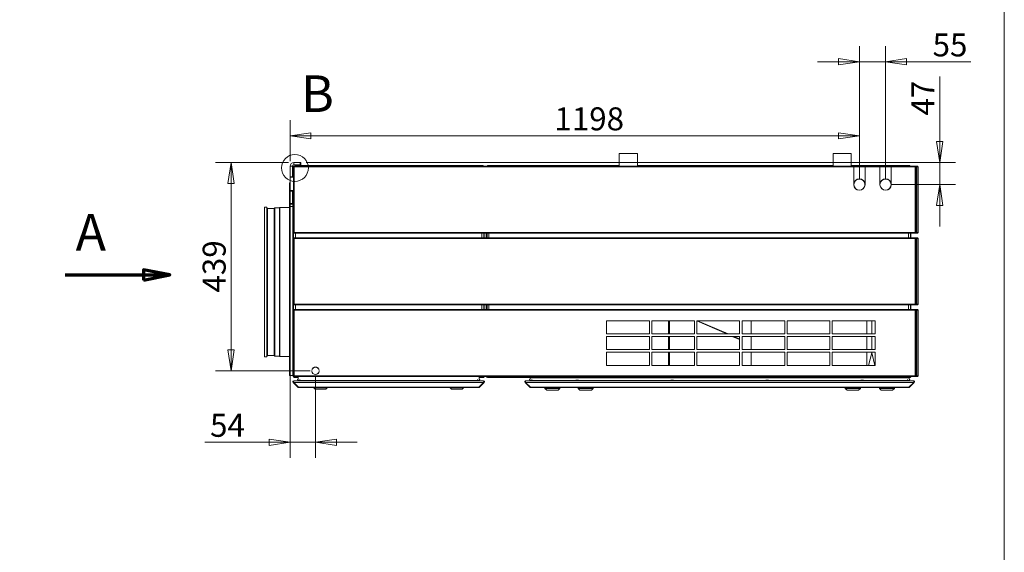
# Model space of a CAD drawing. Units: millimetres. Extents: x 176 to 6358, y 176 to 4444.
# Drawn here: x 4286 to 6358, y 2310 to 3431 of the extents above; entities that cross this region are included whole.
import ezdxf

# ---------------------------------------------------------------- set-up
doc = ezdxf.new("R2010")
doc.units = ezdxf.units.MM
doc.header["$LTSCALE"] = 22
doc.linetypes.add('CHAIN', pattern=[0.3543, 0.2362, -0.0295, 0.0591, -0.0295])
for name, color, linetype, lineweight in [('Detail Boundary (ISO)', 7, 'Continuous', 15), ('Section Line (ISO)', 7, 'CHAIN', 70), ('Symbol (ISO)', 7, 'Continuous', 15), ('Visible (Drawing)', 7, 'Continuous', 5), ('Visible Narrow (ISO)', 7, 'Continuous', 5)]:
    doc.layers.add(name, color=color, linetype=linetype, lineweight=lineweight)
doc.layers.add('Dimension (ISO)', color=9, linetype='Continuous', lineweight=5, true_color=0x808080)
doc.styles.add('Arial 220', font='arial.ttf')
doc.styles.add('Label Text (Drawing)', font='arial.ttf')
doc.dimstyles.new('Default (Drawing)', dxfattribs={"dimscale": 22, "dimtxt": 2.2, "dimasz": 2, "dimexe": 1.5, "dimexo": 0.5, "dimgap": 0.5, "dimtad": 1, "dimdec": 0, "dimrnd": 1e-08, "dimtxsty": 'Arial 220', "dimblk": 'Filled-1', "dimcen": 0.09, "dimdle": 6, "dimclrd": 256, "dimclre": 256, "dimclrt": 7, "dimadec": 0, "dimazin": 2, "dimtfac": 0.545455, "dimtmove": 0, "dimatfit": 3, "dimfxl": 1, "dimtolj": 1, "dimtzin": 0, "dimlwd": -1, "dimlwe": -1, "dimarcsym": 0})

# ---------------------------------------------------------------- blocks, each defined once
blk = doc.blocks.new('Borders Default Border')
at = {"layer": 'Symbol (ISO)', "flags": 128}
blk.add_lwpolyline([(8, 8), (8, 202), (289, 202), (289, 8), (8, 8)], dxfattribs=at)
blk = doc.blocks.new('2dTransSection0')
at = {"layer": 'Section Line (ISO)', "linetype": 'Continuous'}
for p, q in [((214.117, 131.547), (211.617, 132.047)), ((211.617, 132.047), (211.617, 131.047)), ((204.117, 131.547), (211.617, 131.547)), ((211.617, 131.547), (214.117, 131.547)), ((211.617, 131.047), (214.117, 131.547))]:
    blk.add_line(p, q, dxfattribs=at)
at = {"layer": 'Section Line (ISO)', "linetype": 'Continuous', "flags": 128}
blk.add_lwpolyline([(211.617, 131.047), (214.117, 131.547), (211.617, 132.047), (211.617, 131.047)], dxfattribs=at)
at = {"layer": 'Section Line (ISO)'}
blk.add_solid([(211.617, 131.047), (214.117, 131.547), (211.617, 132.047), (211.617, 131.047)], dxfattribs=at)
at = {"layer": 'Section Line (ISO)', "insert": (205.11, 132.78), "char_height": 3.5, "attachment_point": 7, "style": 'Label Text (Drawing)'}
blk.add_mtext('A', dxfattribs=at)
blk = doc.blocks.new('Filled-1')
at = {"color": 0}
for p, q in [((0, 0), (-1, 0.15)), ((-1, 0.15), (-1, -0.15)), ((-1, 0), (0, 0)), ((-1, -0.15), (0, 0))]:
    blk.add_line(p, q, dxfattribs=at)
at = {"color": 0, "flags": 128}
blk.add_lwpolyline([(-1, -0.15), (0, 0), (-1, 0.15), (-1, -0.15)], dxfattribs=at)
at = {"color": 0}
blk.add_solid([(-1, -0.15), (0, 0), (-1, 0.15), (-1, -0.15)], dxfattribs=at)
blk = doc.blocks.new('*D20')
at = {"layer": 'Defpoints', "color": 0, "transparency": 16777216}
for p in [(4863.1, 3130.6), (4731.1, 2692.1), (4908.6, 2692.1)]:
    blk.add_point(p, dxfattribs=at)
at = {"layer": 'Dimension (ISO)', "transparency": 16777216}
for p, q in [((4852.1, 3130.6), (4698.1, 3130.6)), ((4731.1, 3086.6), (4731.1, 2736.1)), ((4897.6, 2692.1), (4698.1, 2692.1))]:
    blk.add_line(p, q, dxfattribs=at)
at = {"layer": 'Dimension (ISO)', "transparency": 16777216, "xscale": 44, "yscale": 44, "zscale": 44}
for p, rotation in [((4731.1, 3130.6), 90), ((4731.1, 2692.1), 270)]:
    blk.add_blockref('Filled-1', p, dxfattribs=dict(at, rotation=rotation))
at = {"layer": 'Dimension (ISO)', "color": 7, "transparency": 16777216, "insert": (4695.4, 2856.9), "char_height": 48.4, "attachment_point": 4, "rotation": 90, "style": 'Arial 220'}
blk.add_mtext('\\A1;439', dxfattribs=at)
blk = doc.blocks.new('*D21')
at = {"layer": 'Defpoints', "color": 0, "transparency": 16777216}
for p in [(4855.1, 3071.6), (4908.6, 2692.1), (4908.6, 2541.8)]:
    blk.add_point(p, dxfattribs=at)
at = {"layer": 'Dimension (ISO)', "transparency": 16777216}
for p, q in [((4855.1, 3060.6), (4855.1, 2508.8)), ((4908.6, 2681.1), (4908.6, 2508.8)), ((4811.1, 2541.8), (4675.8, 2541.8)), ((4908.6, 2541.8), (4855.1, 2541.8)), ((4952.6, 2541.8), (4996.6, 2541.8))]:
    blk.add_line(p, q, dxfattribs=at)
at = {"layer": 'Dimension (ISO)', "transparency": 16777216, "xscale": 44, "yscale": 44, "zscale": 44}
blk.add_blockref('Filled-1', (4855.1, 2541.8), dxfattribs=at)
at = {"layer": 'Dimension (ISO)', "transparency": 16777216, "xscale": 44, "yscale": 44, "zscale": 44, "rotation": 180}
blk.add_blockref('Filled-1', (4908.6, 2541.8), dxfattribs=at)
at = {"layer": 'Dimension (ISO)', "color": 7, "transparency": 16777216, "insert": (4686.8, 2577.4), "char_height": 48.4, "attachment_point": 4, "style": 'Arial 220'}
blk.add_mtext('\\A1;54', dxfattribs=at)
blk = doc.blocks.new('2dDetail0')
at = {"layer": 'Detail Boundary (ISO)'}
blk.add_circle((226.079, 141.785), 1.288, dxfattribs=at)
at = {"layer": 'Detail Boundary (ISO)', "insert": (226.674, 146.045), "char_height": 3.5, "attachment_point": 7, "style": 'Label Text (Drawing)'}
blk.add_mtext('B', dxfattribs=at)
blk = doc.blocks.new('*D44')
at = {"layer": 'Defpoints', "color": 0, "transparency": 16777216}
for p in [(6108.1, 3342.7), (6053.1, 3084.1), (6108.1, 3084.1)]:
    blk.add_point(p, dxfattribs=at)
at = {"layer": 'Dimension (ISO)', "transparency": 16777216}
for p, q in [((6053.1, 3095.1), (6053.1, 3375.7)), ((6108.1, 3095.1), (6108.1, 3375.7)), ((6009.1, 3342.7), (5965.1, 3342.7)), ((6053.1, 3342.7), (6108.1, 3342.7)), ((6152.1, 3342.7), (6287.8, 3342.7))]:
    blk.add_line(p, q, dxfattribs=at)
at = {"layer": 'Dimension (ISO)', "transparency": 16777216, "xscale": 44, "yscale": 44, "zscale": 44}
blk.add_blockref('Filled-1', (6053.1, 3342.7), dxfattribs=at)
at = {"layer": 'Dimension (ISO)', "transparency": 16777216, "xscale": 44, "yscale": 44, "zscale": 44, "rotation": 180}
blk.add_blockref('Filled-1', (6108.1, 3342.7), dxfattribs=at)
at = {"layer": 'Dimension (ISO)', "color": 7, "transparency": 16777216, "insert": (6207.1, 3378.3), "char_height": 48.4, "attachment_point": 4, "style": 'Arial 220'}
blk.add_mtext('\\A1;55', dxfattribs=at)
blk = doc.blocks.new('*D45')
at = {"layer": 'Defpoints', "color": 0, "transparency": 16777216}
for p in [(4878.1, 3130.6), (6108.1, 3084.1), (6222.1, 3084.1)]:
    blk.add_point(p, dxfattribs=at)
at = {"layer": 'Dimension (ISO)', "transparency": 16777216}
for p, q in [((6222.1, 3174.6), (6222.1, 3311.9)), ((4889.1, 3130.6), (6255.1, 3130.6)), ((6222.1, 3084.1), (6222.1, 3130.6)), ((6119.1, 3084.1), (6255.1, 3084.1)), ((6222.1, 3040.1), (6222.1, 2996.1))]:
    blk.add_line(p, q, dxfattribs=at)
at = {"layer": 'Dimension (ISO)', "transparency": 16777216, "xscale": 44, "yscale": 44, "zscale": 44}
for p, rotation in [((6222.1, 3130.6), 270), ((6222.1, 3084.1), 90)]:
    blk.add_blockref('Filled-1', p, dxfattribs=dict(at, rotation=rotation))
at = {"layer": 'Dimension (ISO)', "color": 7, "transparency": 16777216, "insert": (6186.9, 3229.6), "char_height": 48.4, "attachment_point": 4, "rotation": 90, "style": 'Arial 220'}
blk.add_mtext('\\A1;47', dxfattribs=at)
blk = doc.blocks.new('*D46')
at = {"layer": 'Defpoints', "color": 0, "transparency": 16777216}
for p in [(6053.1, 3186.9), (4855.1, 3122.6), (6053.1, 3084.1)]:
    blk.add_point(p, dxfattribs=at)
at = {"layer": 'Dimension (ISO)', "transparency": 16777216}
for p, q in [((4855.1, 3133.6), (4855.1, 3219.9)), ((6053.1, 3095.1), (6053.1, 3219.9)), ((4899.1, 3186.9), (6009.1, 3186.9))]:
    blk.add_line(p, q, dxfattribs=at)
at = {"layer": 'Dimension (ISO)', "transparency": 16777216, "xscale": 44, "yscale": 44, "zscale": 44, "rotation": 180}
blk.add_blockref('Filled-1', (4855.1, 3186.9), dxfattribs=at)
at = {"layer": 'Dimension (ISO)', "transparency": 16777216, "xscale": 44, "yscale": 44, "zscale": 44}
blk.add_blockref('Filled-1', (6053.1, 3186.9), dxfattribs=at)
at = {"layer": 'Dimension (ISO)', "color": 7, "transparency": 16777216, "insert": (5411.3, 3222.6), "char_height": 48.4, "attachment_point": 4, "style": 'Arial 220'}
blk.add_mtext('\\A1;1198', dxfattribs=at)

msp = doc.modelspace()

# ---------------------------------------------------------------- linework, layer by layer
at = {"layer": 'Visible (Drawing)'}
for p, q in [((5585.93, 3149.35), (5547.93, 3149.35)), ((5547.93, 3149.35), (5547.93, 3143.35)), ((5585.93, 3149.35), (5585.93, 3143.35)), ((6035.93, 3149.35), (5997.93, 3149.35)), ((5997.93, 3149.35), (5997.93, 3143.35)), ((6035.93, 3149.35), (6035.93, 3143.35)), ((4876.08, 3130.65), (4863.08, 3130.65)), ((4878.08, 3130.65), (4876.08, 3130.65)), ((4876.08, 3130.65), (4876.08, 3125.65)), ((4878.08, 3125.65), (4878.08, 3130.65)), ((5547.93, 3123.15), (5547.93, 3143.35)), ((5585.93, 3143.35), (5585.93, 3123.15)), ((5997.93, 3123.15), (5997.93, 3143.35)), ((6035.93, 3143.35), (6035.93, 3123.15)), ((4855.08, 3100.65), (4855.08, 3122.65)), ((4860.08, 3100.65), (4860.08, 3122.65)), ((4861.58, 3099.65), (4861.58, 3121.15)), ((4862.08, 3123.15), (4863.58, 3123.15)), ((4862.08, 3122.4), (4862.08, 3123.15)), ((4863.58, 3122.4), (4862.08, 3122.4)), ((4862.08, 3121.65), (4863.58, 3121.65)), ((4862.08, 3121.65), (4862.08, 2983.65)), ((4876.08, 3125.65), (4863.08, 3125.65)), ((4863.58, 3121.65), (4863.58, 3123.15)), ((4863.58, 3123.15), (6170.58, 3123.15)), ((4865.58, 3124.15), (4865.58, 3123.15)), ((4865.58, 3124.15), (4867.58, 3124.15)), ((5259.58, 3124.15), (4867.58, 3124.15)), ((4876.08, 3125.65), (4878.08, 3125.65)), ((5259.58, 3124.15), (5261.58, 3124.15)), ((5261.58, 3123.15), (5261.58, 3124.15)), ((5270.58, 3124.15), (5270.58, 3123.15)), ((5270.58, 3124.15), (5272.58, 3124.15)), ((5547.93, 3124.15), (5272.58, 3124.15)), ((5997.93, 3124.15), (5585.93, 3124.15)), ((6157.08, 3124.15), (6035.93, 3124.15)), ((6041.08, 3123.15), (6041.08, 3121.1)), ((6041.08, 3084.15), (6041.08, 3121.1)), ((6065.08, 3123.15), (6065.08, 3084.15)), ((6096.08, 3123.15), (6096.08, 3121.1)), ((6096.08, 3084.15), (6096.08, 3121.1)), ((6120.08, 3123.15), (6120.08, 3084.15)), ((6157.08, 3124.15), (6159.08, 3124.15)), ((6159.08, 3123.15), (6159.08, 3124.15)), ((6172.96, 3123.15), (6170.58, 3123.15)), ((6170.58, 3123.15), (6170.58, 3121.65)), ((6170.58, 3122.4), (6172.96, 3122.4)), ((6172.08, 3121.65), (6170.58, 3121.65)), ((6174.02, 3121.65), (6172.08, 3121.65)), ((6172.08, 2983.65), (6172.08, 3121.65)), ((6172.96, 3123.15), (6172.96, 3122.4)), ((6175.08, 3123.15), (6172.96, 3123.15)), ((6172.96, 3122.4), (6175.08, 3122.4)), ((6174.02, 3121.65), (6176.58, 3121.65)), ((6176.58, 3121.65), (6176.58, 2983.65)), ((4853.83, 3088.15), (4855.08, 3088.15)), ((4853.83, 3088.15), (4853.83, 3038.15)), ((4855.08, 3099.65), (4855.08, 3100.65)), ((4855.08, 3100.65), (4860.08, 3100.65)), ((4855.08, 3071.65), (4855.08, 3099.65)), ((4855.08, 3099.65), (4862.08, 3099.65)), ((4860.08, 3100.65), (4860.08, 3099.65)), ((4855.08, 3070.65), (4855.08, 3071.65)), ((4862.08, 3071.65), (4855.08, 3071.65)), ((4855.08, 3044.65), (4855.08, 3070.65)), ((4860.08, 3070.65), (4855.08, 3070.65)), ((4860.08, 3071.65), (4860.08, 3070.65)), ((4860.08, 3044.65), (4860.08, 3070.65)), ((4860.83, 3038.15), (4860.83, 3071.65)), ((4861.58, 2680.65), (4861.58, 3071.65)), ((6041.39, 3084.68), (6041.09, 3084.68)), ((6041.09, 3083.68), (6041.39, 3083.68)), ((6065.07, 3084.68), (6064.77, 3084.68)), ((6064.77, 3083.68), (6065.07, 3083.68)), ((6096.39, 3084.68), (6096.09, 3084.68)), ((6096.09, 3083.68), (6096.39, 3083.68)), ((6120.07, 3084.68), (6119.77, 3084.68)), ((6119.77, 3083.68), (6120.07, 3083.68)), ((4860.83, 3051.15), (4861.58, 3051.15)), ((4801.58, 2721.65), (4801.58, 3036.65)), ((4801.58, 3036.65), (4806.58, 3036.65)), ((4806.58, 2721.65), (4806.58, 3036.65)), ((4807.58, 3034.09), (4806.58, 3035.09)), ((4807.58, 2724.2), (4807.58, 3034.09)), ((4807.58, 3034.09), (4821.95, 3034.09)), ((4821.95, 3034.09), (4823.27, 3035.41)), ((4821.95, 2724.2), (4821.95, 3034.09)), ((4823.27, 2722.88), (4823.27, 3035.41)), ((4823.27, 3035.41), (4832.54, 3035.41)), ((4832.54, 3035.41), (4833.27, 3036.15)), ((4832.54, 2722.88), (4832.54, 3035.41)), ((4833.27, 2722.15), (4833.27, 3036.15)), ((4833.27, 3036.15), (4853.83, 3036.15)), ((4853.83, 2682.15), (4853.83, 3038.15)), ((4853.83, 3038.15), (4860.83, 3038.15)), ((4860.08, 3044.65), (4855.08, 3044.65)), ((4855.08, 3044.65), (4855.08, 3042.65)), ((4855.08, 3042.65), (4860.08, 3042.65)), ((4860.08, 3042.65), (4860.08, 3044.65)), ((4860.83, 3038.15), (4860.83, 2682.15)), ((4862.08, 2983.65), (4863.58, 2983.65)), ((4862.58, 2983.65), (4862.58, 2982.9)), ((4862.58, 2983.65), (4862.58, 2982.9)), ((4863.58, 2982.15), (4863.58, 2983.65)), ((6172.08, 2983.65), (6170.58, 2983.65)), ((6170.58, 2983.65), (6170.58, 2982.15)), ((6174.02, 2983.65), (6172.08, 2983.65)), ((6174.02, 2983.65), (6176.58, 2983.65)), ((4862.08, 2982.9), (4863.58, 2982.9)), ((4862.08, 2982.15), (4862.08, 2982.9)), ((4863.58, 2982.15), (4862.08, 2982.15)), ((4862.08, 2972.15), (4863.58, 2972.15)), ((4862.08, 2971.4), (4862.08, 2972.15)), ((4863.58, 2971.4), (4862.08, 2971.4)), ((4862.08, 2970.65), (4863.58, 2970.65)), ((4862.08, 2970.65), (4862.08, 2832.65)), ((4862.58, 2982.15), (4862.58, 2972.15)), ((4862.58, 2982.15), (4862.58, 2972.15)), ((4862.58, 2971.4), (4862.58, 2970.65)), ((4862.58, 2971.4), (4862.58, 2970.65)), ((6170.58, 2982.15), (4863.58, 2982.15)), ((4863.58, 2970.65), (4863.58, 2972.15)), ((4863.58, 2972.15), (6170.58, 2972.15)), ((5262.58, 2982.15), (5262.58, 2972.15)), ((5263.58, 2972.15), (5263.58, 2982.15)), ((5267.58, 2972.15), (5267.58, 2982.15)), ((5269.96, 2972.15), (5269.96, 2982.15)), ((6108.58, 2972.4), (6113.58, 2972.4)), ((6108.58, 2972.15), (6108.58, 2972.4)), ((6113.58, 2972.4), (6113.58, 2972.15)), ((6160.58, 2982.15), (6160.58, 2972.15)), ((6161.58, 2972.15), (6161.58, 2982.15)), ((6172.96, 2982.9), (6170.58, 2982.9)), ((6170.58, 2982.15), (6172.96, 2982.15)), ((6172.96, 2972.15), (6170.58, 2972.15)), ((6170.58, 2972.15), (6170.58, 2970.65)), ((6170.58, 2971.4), (6172.96, 2971.4)), ((6172.08, 2970.65), (6170.58, 2970.65)), ((6174.02, 2970.65), (6172.08, 2970.65)), ((6172.08, 2832.65), (6172.08, 2970.65)), ((6172.96, 2982.9), (6172.96, 2982.15)), ((6175.08, 2982.9), (6172.96, 2982.9)), ((6172.96, 2982.15), (6175.08, 2982.15)), ((6172.96, 2972.15), (6172.96, 2971.4)), ((6175.08, 2972.15), (6172.96, 2972.15)), ((6172.96, 2971.4), (6175.08, 2971.4)), ((6174.02, 2970.65), (6176.58, 2970.65)), ((6176.58, 2970.65), (6176.58, 2832.65)), ((4862.08, 2832.65), (4863.58, 2832.65)), ((4862.08, 2831.9), (4863.58, 2831.9)), ((4862.08, 2831.15), (4862.08, 2831.9)), ((4863.58, 2831.15), (4862.08, 2831.15)), ((4862.08, 2821.15), (4863.58, 2821.15)), ((4862.08, 2820.4), (4862.08, 2821.15)), ((4863.58, 2820.4), (4862.08, 2820.4)), ((4862.08, 2819.65), (4863.58, 2819.65)), ((4862.08, 2819.65), (4862.08, 2681.65)), ((4862.58, 2832.65), (4862.58, 2831.9)), ((4862.58, 2832.65), (4862.58, 2831.9)), ((4862.58, 2831.15), (4862.58, 2821.15)), ((4862.58, 2831.15), (4862.58, 2821.15)), ((4862.58, 2820.4), (4862.58, 2819.65)), ((4862.58, 2820.4), (4862.58, 2819.65)), ((4863.58, 2831.15), (4863.58, 2832.65)), ((6170.58, 2831.15), (4863.58, 2831.15)), ((4863.58, 2819.65), (4863.58, 2821.15)), ((4863.58, 2821.15), (6170.58, 2821.15)), ((5262.58, 2831.15), (5262.58, 2821.15)), ((5263.58, 2821.15), (5263.58, 2831.15)), ((5267.58, 2821.15), (5267.58, 2831.15)), ((5269.96, 2821.15), (5269.96, 2831.15)), ((6108.58, 2831.15), (6108.58, 2830.9)), ((6108.58, 2830.9), (6113.58, 2830.9)), ((6113.58, 2830.9), (6113.58, 2831.15)), ((6160.58, 2831.15), (6160.58, 2821.15)), ((6161.58, 2821.15), (6161.58, 2831.15)), ((6172.08, 2832.65), (6170.58, 2832.65)), ((6170.58, 2832.65), (6170.58, 2831.15)), ((6172.96, 2831.9), (6170.58, 2831.9)), ((6170.58, 2831.15), (6172.96, 2831.15)), ((6172.96, 2821.15), (6170.58, 2821.15)), ((6170.58, 2821.15), (6170.58, 2819.65)), ((6170.58, 2820.4), (6172.96, 2820.4)), ((6172.08, 2819.65), (6170.58, 2819.65)), ((6174.02, 2832.65), (6172.08, 2832.65)), ((6174.02, 2819.65), (6172.08, 2819.65)), ((6172.08, 2681.65), (6172.08, 2819.65)), ((6172.96, 2831.9), (6172.96, 2831.15)), ((6175.08, 2831.9), (6172.96, 2831.9)), ((6172.96, 2831.15), (6175.08, 2831.15)), ((6172.96, 2821.15), (6172.96, 2820.4)), ((6175.08, 2821.15), (6172.96, 2821.15)), ((6172.96, 2820.4), (6175.08, 2820.4)), ((6174.02, 2832.65), (6176.58, 2832.65)), ((6174.02, 2819.65), (6176.58, 2819.65)), ((6176.58, 2819.65), (6176.58, 2681.65)), ((5521.08, 2769.65), (5521.08, 2797.65)), ((5521.08, 2797.65), (5611.08, 2797.65)), ((5611.08, 2797.65), (5611.08, 2769.65)), ((5616.08, 2769.65), (5616.08, 2797.65)), ((5616.08, 2797.65), (5706.08, 2797.65)), ((5706.08, 2797.65), (5706.08, 2769.65)), ((5711.08, 2769.65), (5711.08, 2797.65)), ((5711.08, 2797.65), (5801.08, 2797.65)), ((5711.08, 2797.13), (5773.9, 2769.65)), ((5712.31, 2797.65), (5776.49, 2769.65)), ((5801.08, 2797.65), (5801.08, 2769.65)), ((5806.08, 2769.65), (5806.08, 2797.65)), ((5806.08, 2797.65), (5896.08, 2797.65)), ((5825.33, 2769.65), (5825.33, 2797.65)), ((5896.08, 2797.65), (5896.08, 2769.65)), ((5901.08, 2769.65), (5901.08, 2797.65)), ((5901.08, 2797.65), (5991.08, 2797.65)), ((5991.08, 2797.65), (5991.08, 2769.65)), ((5996.08, 2769.65), (5996.08, 2797.65)), ((5996.08, 2797.65), (6086.08, 2797.65)), ((6068.83, 2769.65), (6068.83, 2797.65)), ((6079.33, 2769.65), (6079.33, 2797.65)), ((6086.08, 2797.65), (6086.08, 2769.65)), ((5611.08, 2769.65), (5521.08, 2769.65)), ((5521.08, 2736.65), (5521.08, 2764.65)), ((5521.08, 2764.65), (5611.08, 2764.65)), ((5611.08, 2764.65), (5611.08, 2736.65)), ((5706.08, 2769.65), (5616.08, 2769.65)), ((5616.08, 2736.65), (5616.08, 2764.65)), ((5616.08, 2764.65), (5706.08, 2764.65)), ((5706.08, 2764.65), (5706.08, 2736.65)), ((5801.08, 2769.65), (5711.08, 2769.65)), ((5711.08, 2736.65), (5711.08, 2764.65)), ((5711.08, 2764.65), (5801.08, 2764.65)), ((5785.33, 2764.65), (5801.08, 2757.75)), ((5787.95, 2764.65), (5801.08, 2758.92)), ((5801.08, 2764.65), (5801.08, 2736.65)), ((5896.08, 2769.65), (5806.08, 2769.65)), ((5806.08, 2736.65), (5806.08, 2764.65)), ((5806.08, 2764.65), (5896.08, 2764.65)), ((5825.33, 2736.65), (5825.33, 2764.65)), ((5896.08, 2764.65), (5896.08, 2736.65)), ((5991.08, 2769.65), (5901.08, 2769.65)), ((5901.08, 2736.65), (5901.08, 2764.65)), ((5901.08, 2764.65), (5991.08, 2764.65)), ((5991.08, 2764.65), (5991.08, 2736.65)), ((6086.08, 2769.65), (5996.08, 2769.65)), ((5996.08, 2736.65), (5996.08, 2764.65)), ((5996.08, 2764.65), (6086.08, 2764.65)), ((6068.83, 2736.65), (6068.83, 2764.65)), ((6079.33, 2736.65), (6079.33, 2764.65)), ((6086.08, 2764.65), (6086.08, 2736.65)), ((5611.08, 2736.65), (5521.08, 2736.65)), ((5706.08, 2736.65), (5616.08, 2736.65)), ((5801.08, 2736.65), (5711.08, 2736.65)), ((5896.08, 2736.65), (5806.08, 2736.65)), ((5991.08, 2736.65), (5901.08, 2736.65)), ((6086.08, 2736.65), (5996.08, 2736.65)), ((4801.58, 2721.65), (4806.58, 2721.65)), ((4807.58, 2724.2), (4806.58, 2723.2)), ((4807.58, 2724.2), (4821.95, 2724.2)), ((4821.95, 2724.2), (4823.27, 2722.88)), ((4823.27, 2722.88), (4832.54, 2722.88)), ((4832.54, 2722.88), (4833.27, 2722.15)), ((4833.27, 2722.15), (4853.83, 2722.15)), ((5521.08, 2703.65), (5521.08, 2731.65)), ((5521.08, 2731.65), (5611.08, 2731.65)), ((5611.08, 2731.65), (5611.08, 2703.65)), ((5616.08, 2703.65), (5616.08, 2731.65)), ((5616.08, 2731.65), (5706.08, 2731.65)), ((5706.08, 2731.65), (5706.08, 2703.65)), ((5711.08, 2703.65), (5711.08, 2731.65)), ((5711.08, 2731.65), (5801.08, 2731.65)), ((5801.08, 2731.65), (5801.08, 2703.65)), ((5806.08, 2703.65), (5806.08, 2731.65)), ((5806.08, 2731.65), (5896.08, 2731.65)), ((5825.33, 2703.65), (5825.33, 2731.65)), ((5896.08, 2731.65), (5896.08, 2703.65)), ((5901.08, 2703.65), (5901.08, 2731.65)), ((5901.08, 2731.65), (5991.08, 2731.65)), ((5991.08, 2731.65), (5991.08, 2703.65)), ((5996.08, 2703.65), (5996.08, 2731.65)), ((5996.08, 2731.65), (6086.08, 2731.65)), ((6068.83, 2703.65), (6068.83, 2731.65)), ((6079.33, 2729.74), (6072.51, 2703.65)), ((6079.33, 2729.74), (6079.33, 2731.65)), ((6085.53, 2703.65), (6079.33, 2729.74)), ((6086.08, 2731.65), (6086.08, 2703.65)), ((4860.83, 2707.15), (4861.58, 2707.15)), ((5611.08, 2703.65), (5521.08, 2703.65)), ((5706.08, 2703.65), (5616.08, 2703.65)), ((5801.08, 2703.65), (5711.08, 2703.65)), ((5896.08, 2703.65), (5806.08, 2703.65)), ((5991.08, 2703.65), (5901.08, 2703.65)), ((6086.08, 2703.65), (5996.08, 2703.65)), ((4853.83, 2682.15), (4860.83, 2682.15)), ((4861.58, 2680.65), (4862.08, 2680.65)), ((4861.58, 2680.15), (4861.58, 2680.65)), ((4862.08, 2681.65), (4863.58, 2681.65)), ((4862.08, 2680.9), (4863.58, 2680.9)), ((4862.08, 2680.15), (4862.08, 2680.9)), ((4863.58, 2680.15), (4862.08, 2680.15)), ((4862.58, 2681.65), (4862.58, 2680.9)), ((4863.58, 2680.15), (4863.58, 2681.65)), ((6170.58, 2680.15), (4863.58, 2680.15)), ((4864.58, 2679.15), (4863.58, 2679.15)), ((4863.58, 2678.15), (4865.58, 2678.15)), ((4864.58, 2678.27), (4864.58, 2680.15)), ((4865.58, 2678.15), (4872.61, 2678.15)), ((4872.11, 2677.65), (4872.11, 2675.05)), ((4872.11, 2675.05), (4872.11, 2677.65)), ((4875.83, 2674.36), (4875.85, 2674.01)), ((4875.85, 2674.01), (4875.83, 2674.36)), ((4900.6, 2691.55), (4900.9, 2691.55)), ((4900.92, 2692.95), (4900.62, 2692.95)), ((4916.54, 2692.95), (4916.24, 2692.95)), ((4916.26, 2691.55), (4916.56, 2691.55)), ((5249.31, 2674.01), (5249.33, 2674.36)), ((5249.33, 2674.36), (5249.31, 2674.01)), ((5252.56, 2678.15), (5259.58, 2678.15)), ((5253.06, 2675.05), (5253.06, 2677.65)), ((5253.06, 2677.65), (5253.06, 2675.05)), ((5259.58, 2678.15), (5261.58, 2678.15)), ((5260.58, 2678.27), (5260.58, 2680.15)), ((5261.58, 2679.15), (5260.58, 2679.15)), ((5262.58, 2678.41), (5262.58, 2680.15)), ((5270.58, 2679.65), (5352.38, 2679.65)), ((5352.38, 2678.15), (5270.58, 2678.15)), ((5352.38, 2679.65), (5352.38, 2678.15)), ((5355.58, 2679.65), (5352.38, 2679.65)), ((5352.38, 2678.15), (5355.58, 2678.15)), ((5355.57, 2679.9), (5355.57, 2680.15)), ((5355.58, 2680.15), (5355.58, 2678.15)), ((5360.61, 2678.15), (5355.58, 2678.15)), ((5360.11, 2675.05), (5360.11, 2677.65)), ((5360.11, 2677.65), (5360.11, 2675.05)), ((5360.61, 2678.15), (6157.56, 2678.15)), ((5363.85, 2674.01), (5363.83, 2674.36)), ((5363.83, 2674.36), (5363.85, 2674.01)), ((6154.33, 2674.36), (6154.31, 2674.01)), ((6154.31, 2674.01), (6154.33, 2674.36)), ((6156.58, 2678.15), (6156.58, 2680.15)), ((6159.58, 2679.15), (6156.58, 2679.15)), ((6157.56, 2678.15), (6159.58, 2678.15)), ((6158.06, 2677.65), (6158.06, 2675.05)), ((6158.06, 2675.05), (6158.06, 2677.65)), ((6160.58, 2678.41), (6160.58, 2680.15)), ((6172.08, 2681.65), (6170.58, 2681.65)), ((6170.58, 2681.65), (6170.58, 2680.15)), ((6172.96, 2680.9), (6170.58, 2680.9)), ((6170.58, 2680.15), (6172.96, 2680.15)), ((6174.02, 2681.65), (6172.08, 2681.65)), ((6172.96, 2680.9), (6172.96, 2680.15)), ((6175.08, 2680.9), (6172.96, 2680.9)), ((6172.96, 2680.15), (6175.08, 2680.15)), ((6174.02, 2681.65), (6176.58, 2681.65)), ((4871.67, 2657.73), (4861.67, 2667.73)), ((4861.67, 2667.73), (4871.67, 2657.73)), ((4861.67, 2667.73), (4862.73, 2667.73)), ((4872.73, 2657.73), (4862.73, 2667.73)), ((4862.73, 2667.73), (4872.73, 2657.73)), ((4863.08, 2671.15), (4863.44, 2671.15)), ((4863.44, 2671.15), (5261.73, 2671.15)), ((4871.67, 2657.73), (4872.73, 2657.73)), ((4872.28, 2671.61), (5252.88, 2671.61)), ((4873.44, 2657.15), (4873.08, 2657.15)), ((4873.08, 2657.15), (4873.44, 2657.15)), ((4873.44, 2657.15), (5251.73, 2657.15)), ((4876.24, 2671.54), (4876.26, 2671.16)), ((4876.26, 2671.16), (4876.24, 2671.54)), ((4905.08, 2656.15), (4905.08, 2657.15)), ((4933.08, 2656.15), (4905.08, 2656.15)), ((4908.08, 2653.15), (4905.08, 2656.15)), ((4930.08, 2653.15), (4908.08, 2653.15)), ((4930.08, 2653.15), (4933.08, 2656.15)), ((4933.08, 2656.15), (4933.08, 2657.15)), ((5192.08, 2656.15), (5192.08, 2657.15)), ((5220.08, 2656.15), (5192.08, 2656.15)), ((5195.08, 2653.15), (5192.08, 2656.15)), ((5217.08, 2653.15), (5195.08, 2653.15)), ((5217.08, 2653.15), (5220.08, 2656.15)), ((5220.08, 2656.15), (5220.08, 2657.15)), ((5248.9, 2671.16), (5248.92, 2671.54)), ((5248.92, 2671.54), (5248.9, 2671.16)), ((5252.08, 2657.15), (5251.73, 2657.15)), ((5251.73, 2657.15), (5252.08, 2657.15)), ((5252.44, 2657.73), (5262.44, 2667.73)), ((5262.44, 2667.73), (5252.44, 2657.73)), ((5252.44, 2657.73), (5253.5, 2657.73)), ((5253.5, 2657.73), (5263.5, 2667.73)), ((5263.5, 2667.73), (5253.5, 2657.73)), ((5261.73, 2671.15), (5262.08, 2671.15)), ((5262.44, 2667.73), (5263.5, 2667.73)), ((5359.67, 2657.73), (5349.67, 2667.73)), ((5349.67, 2667.73), (5359.67, 2657.73)), ((5349.67, 2667.73), (5350.73, 2667.73)), ((5360.73, 2657.73), (5350.73, 2667.73)), ((5350.73, 2667.73), (5360.73, 2657.73)), ((5351.08, 2671.15), (5351.44, 2671.15)), ((5351.44, 2671.15), (6166.73, 2671.15)), ((5359.67, 2657.73), (5360.73, 2657.73)), ((5360.28, 2671.61), (5455.55, 2671.61)), ((5361.44, 2657.15), (5361.08, 2657.15)), ((5361.08, 2657.15), (5361.44, 2657.15)), ((5361.44, 2657.15), (6156.73, 2657.15)), ((5364.26, 2671.16), (5364.24, 2671.54)), ((5364.24, 2671.54), (5364.26, 2671.16)), ((5391.08, 2655.15), (5391.08, 2657.15)), ((5391.08, 2655.15), (5423.08, 2655.15)), ((5395.08, 2651.15), (5391.08, 2655.15)), ((5419.08, 2651.15), (5423.08, 2655.15)), ((5423.08, 2655.15), (5423.08, 2657.15)), ((5455.08, 2671.3), (5463.08, 2671.3)), ((5455.08, 2671.3), (5455.08, 2671.15)), ((5459.23, 2672.55), (5458.93, 2672.55)), ((5461.08, 2655.15), (5461.08, 2657.15)), ((5461.08, 2655.15), (5493.08, 2655.15)), ((5465.08, 2651.15), (5461.08, 2655.15)), ((5462.61, 2671.61), (5655.55, 2671.61)), ((5463.08, 2671.3), (5463.08, 2671.15)), ((5489.08, 2651.15), (5493.08, 2655.15)), ((5493.08, 2655.15), (5493.08, 2657.15)), ((5655.08, 2671.3), (5663.08, 2671.3)), ((5655.08, 2671.3), (5655.08, 2671.15)), ((5659.23, 2672.55), (5658.93, 2672.55)), ((5662.61, 2671.61), (5855.55, 2671.61)), ((5663.08, 2671.3), (5663.08, 2671.15)), ((5855.08, 2671.3), (5863.08, 2671.3)), ((5855.08, 2671.3), (5855.08, 2671.15)), ((5859.23, 2672.55), (5858.93, 2672.55)), ((5862.61, 2671.61), (6055.55, 2671.61)), ((5863.08, 2671.3), (5863.08, 2671.15)), ((6023.08, 2655.15), (6023.08, 2657.15)), ((6023.08, 2655.15), (6055.08, 2655.15)), ((6027.08, 2651.15), (6023.08, 2655.15)), ((6051.08, 2651.15), (6055.08, 2655.15)), ((6055.08, 2671.3), (6063.08, 2671.3)), ((6055.08, 2671.3), (6055.08, 2671.15)), ((6055.08, 2655.15), (6055.08, 2657.15)), ((6059.23, 2672.55), (6058.93, 2672.55)), ((6062.61, 2671.61), (6157.88, 2671.61)), ((6063.08, 2671.3), (6063.08, 2671.15)), ((6095.08, 2655.15), (6095.08, 2657.15)), ((6095.08, 2655.15), (6127.08, 2655.15)), ((6099.08, 2651.15), (6095.08, 2655.15)), ((6123.08, 2651.15), (6127.08, 2655.15)), ((6127.08, 2655.15), (6127.08, 2657.15)), ((6153.92, 2671.54), (6153.9, 2671.16)), ((6153.9, 2671.16), (6153.92, 2671.54)), ((6157.08, 2657.15), (6156.73, 2657.15)), ((6156.73, 2657.15), (6157.08, 2657.15)), ((6157.44, 2657.73), (6167.44, 2667.73)), ((6167.44, 2667.73), (6157.44, 2657.73)), ((6157.44, 2657.73), (6158.5, 2657.73)), ((6158.5, 2657.73), (6168.5, 2667.73)), ((6168.5, 2667.73), (6158.5, 2657.73)), ((6166.73, 2671.15), (6167.08, 2671.15)), ((6167.44, 2667.73), (6168.5, 2667.73)), ((5395.18, 2651.15), (5395.08, 2651.15)), ((5418.99, 2651.15), (5395.18, 2651.15)), ((5419.08, 2651.15), (5418.99, 2651.15)), ((5475.58, 2651.15), (5465.08, 2651.15)), ((5478.58, 2651.15), (5475.58, 2651.15)), ((5489.08, 2651.15), (5478.58, 2651.15)), ((6037.58, 2651.15), (6027.08, 2651.15)), ((6040.58, 2651.15), (6037.58, 2651.15)), ((6051.08, 2651.15), (6040.58, 2651.15)), ((6099.18, 2651.15), (6099.08, 2651.15)), ((6122.99, 2651.15), (6099.18, 2651.15)), ((6123.08, 2651.15), (6122.99, 2651.15))]:
    msp.add_line(p, q, dxfattribs=at)
for centre, radius, start, end in [((4863.08, 3122.65), 8, 90, 180), ((4863.08, 3122.65), 3, 90, 180), ((4863.58, 3121.15), 2, 138.59038, 180), ((4863.58, 3121.15), 1, 90, 150), ((6175.08, 3121.65), 1.5, 0, 90), ((6175.08, 3121.65), 0.75, 0, 90), ((6053.08, 3084.15), 12, 2.52723, 177.47277), ((6053.08, 3084.15), 11.7, 2.59207, 177.40793), ((6108.08, 3084.15), 12, 2.52723, 177.47277), ((6108.08, 3084.15), 11.7, 2.59207, 177.40793), ((6053.08, 3084.15), 12, 182.24882, 357.75118), ((6053.08, 3084.15), 11.7, 182.30651, 357.69349), ((6108.08, 3084.15), 12, 182.24882, 357.75118), ((6108.08, 3084.15), 11.7, 182.30651, 357.69349), ((6108.08, 3076.8), 7.5, 193.9999, 197.84501), ((6108.08, 3076.8), 7.5, 342.14326, 345.98837), ((6175.08, 2983.65), 0.75, 270, 0), ((6175.08, 2983.65), 1.5, 270, 0), ((6175.08, 2970.65), 1.5, 0, 90), ((6175.08, 2970.65), 0.75, 0, 90), ((6175.08, 2832.65), 0.75, 270, 0), ((6175.08, 2832.65), 1.5, 270, 0), ((6175.08, 2819.65), 1.5, 0, 90), ((6175.08, 2819.65), 0.75, 0, 90), ((4908.58, 2692.15), 8, 5.7801, 174.2199), ((4908.58, 2692.15), 7.7, 6.00611, 173.99389), ((4863.58, 2680.15), 2, 180, 270), ((4863.58, 2680.15), 1, 180, 270), ((4865.58, 2682.15), 4, 255.52249, 270), ((4872.28, 2672.81), 1.2, 90, 270), ((4872.28, 2672.81), 1.2, 90, 270), ((4872.61, 2677.65), 0.5, 90, 180), ((4872.61, 2677.65), 0.5, 90, 180), ((4872.61, 2675.05), 0.5, 180, 270), ((4872.61, 2675.05), 0.5, 180, 270), ((4875.63, 2674.35), 0.2, 3, 90), ((4875.63, 2674.35), 0.2, 3, 90), ((4908.58, 2692.15), 8, 184.26038, 355.73962), ((4908.58, 2692.15), 7.7, 184.4267, 355.5733), ((5249.53, 2674.35), 0.2, 90, 177), ((5249.53, 2674.35), 0.2, 90, 177), ((5252.56, 2677.65), 0.5, 0, 90), ((5252.56, 2677.65), 0.5, 0, 90), ((5252.56, 2675.05), 0.5, 270, 0), ((5252.56, 2675.05), 0.5, 270, 0), ((5252.88, 2672.81), 1.2, 270, 90), ((5252.88, 2672.81), 1.2, 270, 90), ((5259.58, 2682.15), 4, 270, 284.47751), ((5261.58, 2680.15), 1, 270, 0), ((5261.58, 2680.15), 2, 270, 300), ((5261.58, 2680.15), 2, 300, 0), ((5270.58, 2681.15), 3, 199.47122, 270), ((5270.58, 2681.15), 1.5, 221.81031, 270), ((5360.28, 2672.81), 1.2, 90, 270), ((5360.28, 2672.81), 1.2, 90, 270), ((5360.61, 2677.65), 0.5, 90, 180), ((5360.61, 2677.65), 0.5, 90, 180), ((5360.61, 2675.05), 0.5, 180, 270), ((5360.61, 2675.05), 0.5, 180, 270), ((5363.63, 2674.35), 0.2, 3, 90), ((5363.63, 2674.35), 0.2, 3, 90), ((6154.53, 2674.35), 0.2, 90, 177), ((6154.53, 2674.35), 0.2, 90, 177), ((6157.56, 2677.65), 0.5, 0, 90), ((6157.56, 2677.65), 0.5, 0, 90), ((6157.56, 2675.05), 0.5, 270, 0), ((6157.56, 2675.05), 0.5, 270, 0), ((6157.88, 2672.81), 1.2, 270, 90), ((6157.88, 2672.81), 1.2, 270, 90), ((6159.58, 2680.15), 1, 270, 0), ((6159.58, 2680.15), 2, 270, 300), ((6159.58, 2680.15), 2, 300, 0), ((6175.08, 2681.65), 0.75, 270, 0), ((6175.08, 2681.65), 1.5, 270, 0), ((4875.84, 2671.52), 0.4, 3, 13.87589), ((4875.84, 2671.52), 0.4, 3, 13.87589), ((4876.06, 2671.15), 0.2, 0, 3), ((4876.06, 2671.15), 0.2, 0, 3), ((5249.1, 2671.15), 0.2, 177, 180), ((5249.1, 2671.15), 0.2, 177, 180), ((5249.32, 2671.52), 0.4, 166.12411, 177), ((5249.32, 2671.52), 0.4, 166.12411, 177), ((5363.84, 2671.52), 0.4, 3, 13.87589), ((5363.84, 2671.52), 0.4, 3, 13.87589), ((5364.06, 2671.15), 0.2, 0, 3), ((5364.06, 2671.15), 0.2, 0, 3), ((5458.93, 2665.98), 6.57, 90, 125.88638), ((5459.23, 2665.98), 6.57, 54.11362, 90), ((5658.93, 2665.98), 6.57, 90, 125.88638), ((5659.23, 2665.98), 6.57, 54.11362, 90), ((5858.93, 2665.98), 6.57, 90, 125.88638), ((5859.23, 2665.98), 6.57, 54.11362, 90), ((6058.93, 2665.98), 6.57, 90, 125.88638), ((6059.23, 2665.98), 6.57, 54.11362, 90), ((6154.1, 2671.15), 0.2, 177, 180), ((6154.1, 2671.15), 0.2, 177, 180), ((6154.32, 2671.52), 0.4, 166.12411, 177), ((6154.32, 2671.52), 0.4, 166.12411, 177)]:
    msp.add_arc(centre, radius, start, end, dxfattribs=at)
for points, knots in [([(4861.67, 2667.73), (4861.15, 2668.25), (4860.95, 2669.07), (4861.18, 2669.76), (4861.41, 2670.47), (4862.06, 2671.02), (4862.8, 2671.13), (4862.89, 2671.14), (4862.99, 2671.15), (4863.08, 2671.15)], [-0.7853982, -0.7853982, -0.7853982, -0.7853982, 0.3126872, 0.3126872, 0.3126872, 1.4304863, 1.4304863, 1.4304863, 1.5707963, 1.5707963, 1.5707963, 1.5707963]), ([(4863.08, 2671.15), (4862.99, 2671.15), (4862.89, 2671.14), (4862.8, 2671.13), (4862.06, 2671.02), (4861.41, 2670.47), (4861.18, 2669.76), (4860.95, 2669.07), (4861.15, 2668.25), (4861.67, 2667.73)], [-1.5707963, -1.5707963, -1.5707963, -1.5707963, -1.4304863, -1.4304863, -1.4304863, -0.3126872, -0.3126872, -0.3126872, 0.7853982, 0.7853982, 0.7853982, 0.7853982]), ([(4862.73, 2667.73), (4862.47, 2668.25), (4862.37, 2669.07), (4862.48, 2669.76), (4862.6, 2670.47), (4862.93, 2671.02), (4863.3, 2671.13), (4863.34, 2671.14), (4863.39, 2671.15), (4863.44, 2671.15)], [-0.7853982, -0.7853982, -0.7853982, -0.7853982, 0.3126872, 0.3126872, 0.3126872, 1.4304863, 1.4304863, 1.4304863, 1.5707963, 1.5707963, 1.5707963, 1.5707963]), ([(4863.44, 2671.15), (4863.39, 2671.15), (4863.34, 2671.14), (4863.3, 2671.13), (4862.93, 2671.02), (4862.6, 2670.47), (4862.48, 2669.76), (4862.37, 2669.07), (4862.47, 2668.25), (4862.73, 2667.73)], [-1.5707963, -1.5707963, -1.5707963, -1.5707963, -1.4304863, -1.4304863, -1.4304863, -0.3126872, -0.3126872, -0.3126872, 0.7853982, 0.7853982, 0.7853982, 0.7853982]), ([(5262.44, 2667.73), (5262.69, 2668.25), (5262.79, 2669.07), (5262.68, 2669.76), (5262.57, 2670.47), (5262.24, 2671.02), (5261.87, 2671.13), (5261.82, 2671.14), (5261.78, 2671.15), (5261.73, 2671.15)], [-0.7853982, -0.7853982, -0.7853982, -0.7853982, 0.3126872, 0.3126872, 0.3126872, 1.4304863, 1.4304863, 1.4304863, 1.5707963, 1.5707963, 1.5707963, 1.5707963]), ([(5261.73, 2671.15), (5261.78, 2671.15), (5261.82, 2671.14), (5261.87, 2671.13), (5262.24, 2671.02), (5262.57, 2670.47), (5262.68, 2669.76), (5262.79, 2669.07), (5262.69, 2668.25), (5262.44, 2667.73)], [-1.5707963, -1.5707963, -1.5707963, -1.5707963, -1.4304863, -1.4304863, -1.4304863, -0.3126872, -0.3126872, -0.3126872, 0.7853982, 0.7853982, 0.7853982, 0.7853982]), ([(5263.5, 2667.73), (5264.01, 2668.25), (5264.21, 2669.07), (5263.98, 2669.76), (5263.76, 2670.47), (5263.1, 2671.02), (5262.36, 2671.13), (5262.27, 2671.14), (5262.18, 2671.15), (5262.08, 2671.15)], [-0.7853982, -0.7853982, -0.7853982, -0.7853982, 0.3126872, 0.3126872, 0.3126872, 1.4304863, 1.4304863, 1.4304863, 1.5707963, 1.5707963, 1.5707963, 1.5707963]), ([(5262.08, 2671.15), (5262.18, 2671.15), (5262.27, 2671.14), (5262.36, 2671.13), (5263.1, 2671.02), (5263.76, 2670.47), (5263.98, 2669.76), (5264.21, 2669.07), (5264.01, 2668.25), (5263.5, 2667.73)], [-1.5707963, -1.5707963, -1.5707963, -1.5707963, -1.4304863, -1.4304863, -1.4304863, -0.3126872, -0.3126872, -0.3126872, 0.7853982, 0.7853982, 0.7853982, 0.7853982]), ([(5349.67, 2667.73), (5349.15, 2668.25), (5348.95, 2669.07), (5349.18, 2669.76), (5349.41, 2670.47), (5350.06, 2671.02), (5350.8, 2671.13), (5350.89, 2671.14), (5350.99, 2671.15), (5351.08, 2671.15)], [-0.7853982, -0.7853982, -0.7853982, -0.7853982, 0.3126872, 0.3126872, 0.3126872, 1.4304863, 1.4304863, 1.4304863, 1.5707963, 1.5707963, 1.5707963, 1.5707963]), ([(5351.08, 2671.15), (5350.99, 2671.15), (5350.89, 2671.14), (5350.8, 2671.13), (5350.06, 2671.02), (5349.41, 2670.47), (5349.18, 2669.76), (5348.95, 2669.07), (5349.15, 2668.25), (5349.67, 2667.73)], [-1.5707963, -1.5707963, -1.5707963, -1.5707963, -1.4304863, -1.4304863, -1.4304863, -0.3126872, -0.3126872, -0.3126872, 0.7853982, 0.7853982, 0.7853982, 0.7853982]), ([(5350.73, 2667.73), (5350.47, 2668.25), (5350.37, 2669.07), (5350.48, 2669.76), (5350.6, 2670.47), (5350.93, 2671.02), (5351.3, 2671.13), (5351.34, 2671.14), (5351.39, 2671.15), (5351.44, 2671.15)], [-0.7853982, -0.7853982, -0.7853982, -0.7853982, 0.3126872, 0.3126872, 0.3126872, 1.4304863, 1.4304863, 1.4304863, 1.5707963, 1.5707963, 1.5707963, 1.5707963]), ([(5351.44, 2671.15), (5351.39, 2671.15), (5351.34, 2671.14), (5351.3, 2671.13), (5350.93, 2671.02), (5350.6, 2670.47), (5350.48, 2669.76), (5350.37, 2669.07), (5350.47, 2668.25), (5350.73, 2667.73)], [-1.5707963, -1.5707963, -1.5707963, -1.5707963, -1.4304863, -1.4304863, -1.4304863, -0.3126872, -0.3126872, -0.3126872, 0.7853982, 0.7853982, 0.7853982, 0.7853982]), ([(6167.44, 2667.73), (6167.69, 2668.25), (6167.79, 2669.07), (6167.68, 2669.76), (6167.57, 2670.47), (6167.24, 2671.02), (6166.87, 2671.13), (6166.82, 2671.14), (6166.78, 2671.15), (6166.73, 2671.15)], [-0.7853982, -0.7853982, -0.7853982, -0.7853982, 0.3126872, 0.3126872, 0.3126872, 1.4304863, 1.4304863, 1.4304863, 1.5707963, 1.5707963, 1.5707963, 1.5707963]), ([(6166.73, 2671.15), (6166.78, 2671.15), (6166.82, 2671.14), (6166.87, 2671.13), (6167.24, 2671.02), (6167.57, 2670.47), (6167.68, 2669.76), (6167.79, 2669.07), (6167.69, 2668.25), (6167.44, 2667.73)], [-1.5707963, -1.5707963, -1.5707963, -1.5707963, -1.4304863, -1.4304863, -1.4304863, -0.3126872, -0.3126872, -0.3126872, 0.7853982, 0.7853982, 0.7853982, 0.7853982]), ([(6168.5, 2667.73), (6169.01, 2668.25), (6169.21, 2669.07), (6168.98, 2669.76), (6168.76, 2670.47), (6168.1, 2671.02), (6167.36, 2671.13), (6167.27, 2671.14), (6167.18, 2671.15), (6167.08, 2671.15)], [-0.7853982, -0.7853982, -0.7853982, -0.7853982, 0.3126872, 0.3126872, 0.3126872, 1.4304863, 1.4304863, 1.4304863, 1.5707963, 1.5707963, 1.5707963, 1.5707963]), ([(6167.08, 2671.15), (6167.18, 2671.15), (6167.27, 2671.14), (6167.36, 2671.13), (6168.1, 2671.02), (6168.76, 2670.47), (6168.98, 2669.76), (6169.21, 2669.07), (6169.01, 2668.25), (6168.5, 2667.73)], [-1.5707963, -1.5707963, -1.5707963, -1.5707963, -1.4304863, -1.4304863, -1.4304863, -0.3126872, -0.3126872, -0.3126872, 0.7853982, 0.7853982, 0.7853982, 0.7853982])]:
    msp.add_open_spline(points, degree=3, knots=knots, dxfattribs=at)
for points in [[(4873.08, 2657.15), (4872.56, 2657.15), (4872.04, 2657.36), (4871.67, 2657.73)], [(4871.67, 2657.73), (4872.04, 2657.36), (4872.56, 2657.15), (4873.08, 2657.15)], [(4873.44, 2657.15), (4873.17, 2657.15), (4872.91, 2657.36), (4872.73, 2657.73)], [(4872.73, 2657.73), (4872.91, 2657.36), (4873.17, 2657.15), (4873.44, 2657.15)], [(5251.73, 2657.15), (5251.99, 2657.15), (5252.25, 2657.36), (5252.44, 2657.73)], [(5252.44, 2657.73), (5252.25, 2657.36), (5251.99, 2657.15), (5251.73, 2657.15)], [(5252.08, 2657.15), (5252.61, 2657.15), (5253.13, 2657.36), (5253.5, 2657.73)], [(5253.5, 2657.73), (5253.13, 2657.36), (5252.61, 2657.15), (5252.08, 2657.15)], [(5361.08, 2657.15), (5360.56, 2657.15), (5360.04, 2657.36), (5359.67, 2657.73)], [(5359.67, 2657.73), (5360.04, 2657.36), (5360.56, 2657.15), (5361.08, 2657.15)], [(5361.44, 2657.15), (5361.17, 2657.15), (5360.91, 2657.36), (5360.73, 2657.73)], [(5360.73, 2657.73), (5360.91, 2657.36), (5361.17, 2657.15), (5361.44, 2657.15)], [(6156.73, 2657.15), (6156.99, 2657.15), (6157.25, 2657.36), (6157.44, 2657.73)], [(6157.44, 2657.73), (6157.25, 2657.36), (6156.99, 2657.15), (6156.73, 2657.15)], [(6157.08, 2657.15), (6157.61, 2657.15), (6158.13, 2657.36), (6158.5, 2657.73)], [(6158.5, 2657.73), (6158.13, 2657.36), (6157.61, 2657.15), (6157.08, 2657.15)]]:
    msp.add_open_spline(points, degree=3, dxfattribs=at)
at = {"layer": 'Visible Narrow (ISO)'}
for p, q in [((4863.08, 3130.65), (4863.08, 3125.65)), ((4860.08, 3122.65), (4855.08, 3122.65)), ((6170.58, 3121.65), (4863.58, 3121.65)), ((4863.58, 3121.65), (4863.58, 2983.65)), ((4867.58, 3123.15), (4867.58, 3124.15)), ((5259.58, 3124.15), (5259.58, 3123.15)), ((5272.58, 3123.15), (5272.58, 3124.15)), ((6157.08, 3124.15), (6157.08, 3123.15)), ((6170.58, 2983.65), (6170.58, 3121.65)), ((6174.02, 3121.65), (6174.02, 2983.65)), ((4863.58, 2983.65), (6170.58, 2983.65)), ((6170.58, 2970.65), (4863.58, 2970.65)), ((4863.58, 2970.65), (4863.58, 2832.65)), ((4866.58, 2982.15), (4866.58, 2972.15)), ((5258.58, 2972.15), (5258.58, 2982.15)), ((5273.58, 2982.15), (5273.58, 2972.15)), ((6156.58, 2972.15), (6156.58, 2982.15)), ((6170.58, 2832.65), (6170.58, 2970.65)), ((6174.02, 2970.65), (6174.02, 2832.65)), ((4863.58, 2832.65), (6170.58, 2832.65)), ((6170.58, 2819.65), (4863.58, 2819.65)), ((4863.58, 2819.65), (4863.58, 2681.65)), ((4866.58, 2831.15), (4866.58, 2821.15)), ((5258.58, 2821.15), (5258.58, 2831.15)), ((5273.58, 2831.15), (5273.58, 2821.15)), ((6156.58, 2821.15), (6156.58, 2831.15)), ((6170.58, 2681.65), (6170.58, 2819.65)), ((6174.02, 2819.65), (6174.02, 2681.65)), ((5651.12, 2769.65), (5651.12, 2797.65)), ((5653.59, 2797.65), (5653.59, 2769.65)), ((5712.77, 2797.65), (5776.95, 2769.65)), ((5651.12, 2736.65), (5651.12, 2764.65)), ((5653.59, 2764.65), (5653.59, 2736.65)), ((5788.41, 2764.65), (5801.08, 2759.12)), ((5651.12, 2703.65), (5651.12, 2731.65)), ((5653.59, 2731.65), (5653.59, 2703.65)), ((4863.58, 2681.65), (6170.58, 2681.65)), ((5360.11, 2677.65), (6158.06, 2677.65)), ((4862.73, 2667.73), (5262.44, 2667.73)), ((4872.73, 2657.73), (5252.44, 2657.73)), ((4876.24, 2671.54), (5248.92, 2671.54)), ((4876.26, 2671.16), (5248.9, 2671.16)), ((5350.73, 2667.73), (6167.44, 2667.73)), ((5360.73, 2657.73), (6157.44, 2657.73)), ((5364.24, 2671.54), (5455.43, 2671.54)), ((5364.26, 2671.16), (5455.08, 2671.16)), ((5462.73, 2671.54), (5655.43, 2671.54)), ((5463.08, 2671.16), (5655.08, 2671.16)), ((5662.73, 2671.54), (5855.43, 2671.54)), ((5663.08, 2671.16), (5855.08, 2671.16)), ((5862.73, 2671.54), (6055.43, 2671.54)), ((5863.08, 2671.16), (6055.08, 2671.16)), ((6062.73, 2671.54), (6153.92, 2671.54)), ((6063.08, 2671.16), (6153.9, 2671.16))]:
    msp.add_line(p, q, dxfattribs=at)

# ---------------------------------------------------------------- block references
at = {"xscale": 22, "yscale": 22, "zscale": 22}
msp.add_blockref('Borders Default Border', (0, 0), dxfattribs=at)
at = {"layer": 'Detail Boundary (ISO)', "xscale": 22, "yscale": 22, "zscale": 22}
msp.add_blockref('2dDetail0', (-108.51, 0), dxfattribs=at)
at = {"layer": 'Section Line (ISO)', "xscale": 22, "yscale": 22, "zscale": 22}
msp.add_blockref('2dTransSection0', (-108.51, 0), dxfattribs=at)

# ---------------------------------------------------------------- dimensions: what is measured, and where the dimension line sits
at = {"layer": 'Dimension (ISO)'}
for base, p1, p2, picture, middle in [((6108.08, 3342.66), (6053.08, 3084.15), (6108.08, 3084.15), '*D44', (6241.93, 3342.66)), ((6053.08, 3186.91), (4855.08, 3122.65), (6053.08, 3084.15), '*D46', (5481.3, 3186.91))]:
    dim = msp.add_linear_dim(base=base, p1=p1, p2=p2, angle=180, dimstyle='Default (Drawing)', override={"dimatfit": 1}, dxfattribs=at)
    dim.commit()
    dim.dimension.update_dxf_attribs({"geometry": picture, "text_midpoint": middle, "dimtype": 160})
for base, p1, p2, angle, text, override, picture, middle in [((6222.12, 3084.15), (4878.08, 3130.65), (6108.08, 3084.15), 90, '47', {"dimatfit": 1}, '*D45', (6222.12, 3265.29)), ((4731.08, 2692.15), (4863.08, 3130.65), (4908.58, 2692.15), 90, '439', {"dimdec": 0, "dimtp": 0, "dimtm": 0, "dimtdec": 2, "dimtofl": 0, "dimatfit": 1}, '*D20', (4731.08, 2911.4)), ((4908.58, 2541.76), (4855.08, 3071.65), (4908.58, 2692.15), 180, '54', {"dimdec": 0, "dimtp": 0, "dimtm": 0, "dimtdec": 2, "dimtofl": 1, "dimatfit": 1}, '*D21', (4721.42, 2541.76))]:
    dim = msp.add_linear_dim(base=base, p1=p1, p2=p2, angle=angle, text=text, dimstyle='Default (Drawing)', override=override, dxfattribs=at)
    dim.commit()
    dim.dimension.update_dxf_attribs({"geometry": picture, "text_midpoint": middle, "dimtype": 160})

doc.saveas('drawing.dxf')
